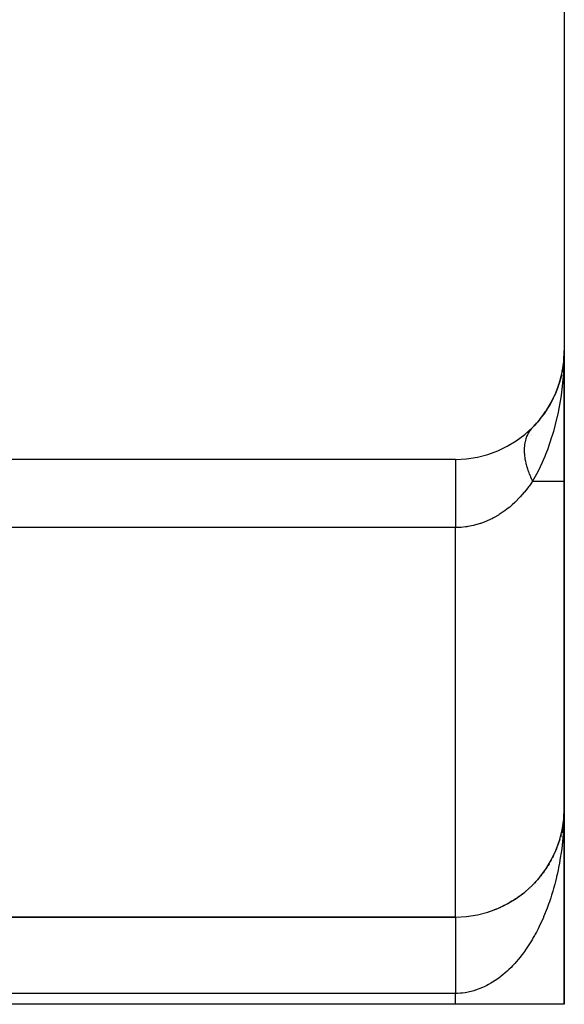
# Model space of a CAD drawing. Extents: x 24 to 1506, y -841 to 283.
# Drawn here: x 1480 to 1505, y -423 to -378 of the extents above; entities that cross this region are included whole.
import ezdxf

# ---------------------------------------------------------------- set-up
doc = ezdxf.new("R2010")
doc.units = 0
doc.linetypes.add('DASHED', pattern=[11.05, 8.7, -2.35])
doc.layers.get('0').update_dxf_attribs({"linetype": 'CONTINUOUS'})
doc.layers.add('NEVIDI', color=4, linetype='DASHED')

msp = doc.modelspace()

# ---------------------------------------------------------------- linework, layer by layer
at = {"color": 2}
for p, q in [((1505, -348), (1505, -393)), ((1505, -399), (1505, -393)), ((1505, -393), (1505, -399)), ((1504.966694, -393.576425), (1504.904425, -393.97294)), ((1504.946441, -393.703177), (1504.905088, -393.931884)), ((1504.96505, -393.592467), (1504.905494, -393.929278)), ((1504.963555, -393.608524), (1504.949084, -393.68856)), ((1504.959968, -393.656784), (1504.961015, -393.640683)), ((1504.961015, -393.640683), (1504.96221, -393.624596)), ((1504.96221, -393.624596), (1504.963555, -393.608524)), ((1504.963555, -393.608524), (1504.96505, -393.592467)), ((1504.96505, -393.592467), (1504.966694, -393.576425)), ((1504.966694, -393.576425), (1504.968009, -393.564701)), ((1504.860935, -394.176081), (1504.707569, -394.68405)), ((1504.867367, -394.144904), (1504.762961, -394.52125)), ((1504.855085, -394.207382), (1504.860935, -394.176081)), ((1504.860935, -394.176081), (1504.867367, -394.144904)), ((1504.872266, -394.113413), (1504.865331, -394.151769)), ((1504.873997, -394.107409), (1504.867367, -394.144904)), ((1504.867367, -394.144904), (1504.872446, -394.12217)), ((1504.703477, -394.697603), (1504.560685, -395.049428)), ((1504.689469, -394.742138), (1504.703477, -394.697603)), ((1504.703477, -394.697603), (1504.707573, -394.68563)), ((1504.706741, -394.686792), (1504.703477, -394.697603)), ((1504.477572, -395.226947), (1504.300283, -395.550993)), ((1504.477572, -395.226947), (1504.496268, -395.187139)), ((1504.193146, -395.725751), (1504.148105, -395.789387)), ((1504.193146, -395.725751), (1504.220479, -395.680963)), ((1503.85457, -396.187289), (1503.770041, -396.281548)), ((1503.85457, -396.187289), (1503.890683, -396.140475)), ((1504.113558, -395.838199), (1503.984364, -396.020735)), ((1503.541646, -396.529411), (1503.498271, -396.575356)), ((1503.723084, -396.333911), (1503.617918, -396.451184)), ((1500, -398), (1479, -398)), ((1505, -414), (1505, -399)), ((1505, -399), (1505, -414)), ((1504.995456, -414.213771), (1504.981431, -414.434964)), ((1504.995321, -414.217703), (1504.981857, -414.427126)), ((1504.995456, -414.213771), (1504.982425, -414.419291)), ((1504.995599, -414.209839), (1504.982744, -414.414219)), ((1504.995599, -414.209839), (1504.983029, -414.411459)), ((1504.995751, -414.205908), (1504.989369, -414.325885)), ((1504.994785, -414.237369), (1504.994874, -414.233435)), ((1504.994874, -414.233435), (1504.994972, -414.229501)), ((1504.994972, -414.229501), (1504.994874, -414.233435)), ((1504.994874, -414.233435), (1504.994972, -414.229501)), ((1504.995321, -414.217703), (1504.994912, -414.224067)), ((1504.994972, -414.229501), (1504.99508, -414.225568)), ((1504.99508, -414.225568), (1504.995196, -414.221636)), ((1504.995196, -414.221636), (1504.99508, -414.225568)), ((1504.99508, -414.225568), (1504.995196, -414.221636)), ((1504.995196, -414.221636), (1504.995321, -414.217703)), ((1504.995321, -414.217703), (1504.995196, -414.221636)), ((1504.995196, -414.221636), (1504.995321, -414.217703)), ((1504.995321, -414.217703), (1504.995456, -414.213771)), ((1504.995456, -414.213771), (1504.995321, -414.217703)), ((1504.995321, -414.217703), (1504.995456, -414.213771)), ((1504.995456, -414.213771), (1504.995599, -414.209839)), ((1504.995599, -414.209839), (1504.995456, -414.213771)), ((1504.995456, -414.213771), (1504.995599, -414.209839)), ((1504.995599, -414.209839), (1504.995751, -414.205908)), ((1504.995751, -414.205908), (1504.995855, -414.203544)), ((1505, -423), (1505, -414)), ((1505, -414), (1505, -423)), ((1504.951867, -414.68693), (1504.912327, -414.956221)), ((1504.950568, -414.694236), (1504.93008, -414.835496)), ((1504.951867, -414.68693), (1504.932317, -414.820072)), ((1504.977856, -414.489899), (1504.936964, -415.131445)), ((1504.954288, -414.672088), (1504.946322, -414.730683)), ((1504.975407, -414.529987), (1504.947631, -414.968079)), ((1504.975535, -414.528835), (1504.955201, -414.852127)), ((1504.975935, -414.525252), (1504.963064, -414.731701)), ((1504.97605, -414.524217), (1504.965842, -414.689155)), ((1504.979022, -414.475741), (1504.976725, -414.512579)), ((1504.979088, -414.475135), (1504.976831, -414.511607)), ((1504.980934, -414.442805), (1504.977067, -414.503809)), ((1504.980453, -414.450648), (1504.977167, -414.502888)), ((1504.981857, -414.427126), (1504.978804, -414.455865)), ((1504.983029, -414.411459), (1504.97949, -414.448972)), ((1504.982425, -414.419291), (1504.979616, -414.446217)), ((1504.982425, -414.419291), (1504.980946, -414.442805)), ((1504.981324, -414.434964), (1504.981857, -414.427126)), ((1504.981857, -414.427126), (1504.982425, -414.419291)), ((1504.982425, -414.419291), (1504.983029, -414.411459)), ((1504.983029, -414.411459), (1504.983423, -414.406806)), ((1504.894403, -415.022424), (1504.870503, -415.130576)), ((1504.890716, -415.041481), (1504.894403, -415.022424)), ((1504.929939, -414.835496), (1504.894403, -415.022424)), ((1504.894403, -415.022424), (1504.896716, -415.011026)), ((1504.932317, -414.820072), (1504.912459, -414.931531)), ((1504.92784, -414.850943), (1504.922538, -414.887501)), ((1504.930254, -414.833838), (1504.927002, -414.850943)), ((1504.932281, -414.820269), (1504.929427, -414.835496)), ((1504.929939, -414.835496), (1504.932317, -414.820072)), ((1504.932317, -414.820072), (1504.933815, -414.810845)), ((1504.731273, -415.617472), (1504.709282, -415.679452)), ((1504.731273, -415.617472), (1504.737037, -415.600151)), ((1504.734162, -415.60933), (1504.731273, -415.617472)), ((1504.793772, -415.421465), (1504.762387, -415.523045)), ((1504.793772, -415.421465), (1504.798257, -415.405963)), ((1504.848186, -415.223003), (1504.820415, -415.328006)), ((1504.848186, -415.223003), (1504.851522, -415.209437)), ((1504.582465, -416.000764), (1504.541316, -416.091997)), ((1504.582465, -416.000764), (1504.59117, -415.980191)), ((1504.6608, -415.810685), (1504.622654, -415.905536)), ((1504.6608, -415.810685), (1504.667992, -415.791606)), ((1504.705341, -415.690562), (1504.696426, -415.715688)), ((1504.301848, -416.548979), (1504.31569, -416.524841)), ((1504.402809, -416.37022), (1504.356007, -416.454629)), ((1504.402809, -416.37022), (1504.414897, -416.347059)), ((1504.496408, -416.187379), (1504.452332, -416.275246)), ((1504.496408, -416.187379), (1504.50677, -416.165415)), ((1504.078569, -416.893019), (1504.024548, -416.966988)), ((1504.078569, -416.893019), (1504.095956, -416.867602)), ((1504.193707, -416.723348), (1504.141853, -416.800903)), ((1504.193707, -416.723348), (1504.209332, -416.69843)), ((1504.301848, -416.548979), (1504.252409, -416.630022)), ((1503.69345, -417.371077), (1503.632873, -417.435438)), ((1503.69345, -417.371077), (1503.715996, -417.345351)), ((1503.828198, -417.217145), (1503.76971, -417.284705)), ((1503.828198, -417.217145), (1503.849113, -417.19129)), ((1503.956652, -417.057706), (1503.914759, -417.110353)), ((1503.956652, -417.057706), (1503.975874, -417.031902)), ((1503.253941, -417.797273), (1503.18724, -417.852467)), ((1503.253941, -417.797273), (1503.28063, -417.773257)), ((1503.406056, -417.661378), (1503.341368, -417.719578)), ((1503.406056, -417.661378), (1503.43152, -417.636574)), ((1503.552652, -417.519239), (1503.490019, -417.580471)), ((1503.552652, -417.519239), (1503.57672, -417.493862)), ((1502.596059, -418.274314), (1502.520387, -418.318292)), ((1502.596059, -418.274314), (1502.625406, -418.255261)), ((1502.767349, -418.165411), (1502.694063, -418.212128)), ((1502.767349, -418.165411), (1502.796374, -418.144912)), ((1502.934293, -418.049483), (1502.863368, -418.098917)), ((1502.934293, -418.049483), (1502.943777, -418.042214)), ((1503.09659, -417.92671), (1503.027827, -417.978978)), ((1503.09659, -417.92671), (1503.12432, -417.903668)), ((1501.494571, -418.772575), (1501.518109, -418.763963)), ((1501.685364, -418.708559), (1501.594984, -418.738779)), ((1501.685364, -418.708559), (1501.710786, -418.698214)), ((1501.873689, -418.63681), (1501.78663, -418.669898)), ((1501.873689, -418.63681), (1501.900583, -418.624693)), ((1502.059236, -418.557406), (1501.975173, -418.593331)), ((1502.059236, -418.557406), (1502.087317, -418.543469)), ((1502.24169, -418.470447), (1502.160672, -418.509046)), ((1502.24169, -418.470447), (1502.270506, -418.454751)), ((1502.420736, -418.376041), (1502.387834, -418.3934)), ((1502.420736, -418.376041), (1502.449957, -418.358636)), ((1478, -419), (1500, -419)), ((1500, -419), (1478, -419)), ((1500, -423), (1470, -423)), ((1505, -423), (1500, -423))]:
    msp.add_line(p, q, dxfattribs=at)
for centre, radius, start, end in [((1500, -393), 5, 270, 360), ((1500, -393), 5, 348.779347, 353.515171), ((1500, -393), 5, 340.545105, 347.538469), ((1500, -393), 5, 334.060117, 340.307709), ((1500, -393), 5, 327.575178, 333.076955), ((1500, -393), 5, 321.090281, 325.846215), ((1500, -393), 5, 316.351143, 318.615481), ((1501, -400), 4, 54.584462, 54.597459), ((1501, -400), 4, 51.750742, 51.769152), ((1501, -400), 4, 51.065383, 51.078143), ((1500, -414), 5, 270, 360)]:
    msp.add_arc(centre, radius, start, end, dxfattribs=at)
at = {"layer": 'NEVIDI', "color": 7, "linetype": 'CONTINUOUS'}
for p, q in [((1505, -393), (1504.997674, -393.259192)), ((1504.997674, -393.259192), (1504.96801, -393.959966)), ((1504.948545, -394.216312), (1504.872441, -394.907739)), ((1504.962895, -394.033606), (1504.948545, -394.216312)), ((1504.96801, -393.959966), (1504.962895, -394.033606)), ((1504.835978, -395.15928), (1504.714523, -395.831042)), ((1504.852076, -395.052266), (1504.835978, -395.15928)), ((1504.872441, -394.907739), (1504.852076, -395.052266)), ((1504.661691, -396.0735), (1504.496271, -396.718125)), ((1504.66923, -396.040249), (1504.661691, -396.0735)), ((1504.714523, -395.831042), (1504.66923, -396.040249)), ((1503.428607, -396.661009), (1503.392255, -396.713034)), ((1503.438864, -396.647332), (1503.428607, -396.661009)), ((1503.442946, -396.642), (1503.438864, -396.647332)), ((1503.446652, -396.637212), (1503.442946, -396.642)), ((1503.49384, -396.580339), (1503.446652, -396.637212)), ((1503.236267, -397.044072), (1503.212488, -397.12779)), ((1503.238398, -397.03738), (1503.236267, -397.044072)), ((1503.243673, -397.021269), (1503.238398, -397.03738)), ((1503.254028, -396.991361), (1503.243673, -397.021269)), ((1503.266844, -396.957045), (1503.254028, -396.991361)), ((1503.269409, -396.950494), (1503.266844, -396.957045)), ((1503.302477, -396.873664), (1503.269409, -396.950494)), ((1503.305429, -396.867398), (1503.302477, -396.873664)), ((1503.323438, -396.830916), (1503.305429, -396.867398)), ((1503.337643, -396.804034), (1503.323438, -396.830916)), ((1503.343117, -396.794073), (1503.337643, -396.804034)), ((1503.346397, -396.788206), (1503.343117, -396.794073)), ((1503.388565, -396.718656), (1503.346397, -396.788206)), ((1503.392255, -396.713034), (1503.388565, -396.718656)), ((1504.417057, -396.983085), (1504.220482, -397.557631)), ((1504.427666, -396.948898), (1504.417057, -396.983085)), ((1504.496271, -396.718125), (1504.427666, -396.948898)), ((1503.160423, -397.521864), (1503.160238, -397.529907)), ((1503.160238, -397.529907), (1503.160421, -397.627545)), ((1503.163142, -397.456007), (1503.160423, -397.521864)), ((1503.165066, -397.426568), (1503.163142, -397.456007)), ((1503.165485, -397.420947), (1503.165066, -397.426568)), ((1503.16564, -397.418922), (1503.165485, -397.420947)), ((1503.17509, -397.326289), (1503.16564, -397.418922)), ((1503.176078, -397.318686), (1503.17509, -397.326289)), ((1503.190062, -397.230334), (1503.176078, -397.318686)), ((1503.190332, -397.228879), (1503.190062, -397.230334)), ((1503.191701, -397.221613), (1503.190332, -397.228879)), ((1503.196456, -397.197651), (1503.191701, -397.221613)), ((1503.21074, -397.134753), (1503.196456, -397.197651)), ((1503.212488, -397.12779), (1503.21074, -397.134753)), ((1504.220482, -397.557631), (1504.136968, -397.773804)), ((1500, -398.000033), (1500, -398.025154)), ((1503.160421, -397.627545), (1503.160638, -397.635811)), ((1503.160638, -397.635811), (1503.161419, -397.659252)), ((1503.161419, -397.659252), (1503.163142, -397.696209)), ((1503.163142, -397.696209), (1503.165642, -397.735822)), ((1503.165642, -397.735822), (1503.16626, -397.744251)), ((1503.16626, -397.744251), (1503.176079, -397.846436)), ((1503.176079, -397.846436), (1503.177079, -397.854878)), ((1503.177079, -397.854878), (1503.184281, -397.909914)), ((1503.184281, -397.909914), (1503.190061, -397.948709)), ((1503.190061, -397.948709), (1503.191701, -397.959065)), ((1503.191701, -397.959065), (1503.193091, -397.967649)), ((1503.193091, -397.967649), (1503.212489, -398.073605)), ((1504.099305, -397.866801), (1503.890686, -398.338796)), ((1504.136968, -397.773804), (1504.099305, -397.866801)), ((1500, -398.025154), (1500, -398.028554)), ((1500, -398.028554), (1500, -398.03448)), ((1500, -398.03448), (1500, -398.113749)), ((1500, -398.114066), (1500, -398.132941)), ((1500, -398.132941), (1500, -398.254279)), ((1500, -398.254279), (1500, -398.265538)), ((1500, -398.265538), (1500, -398.29358)), ((1500, -398.29358), (1500, -398.447726)), ((1500, -398.447726), (1500, -398.476787)), ((1503.212489, -398.073605), (1503.214303, -398.082503)), ((1503.214303, -398.082503), (1503.233887, -398.171033)), ((1503.233887, -398.171033), (1503.238398, -398.189834)), ((1503.238398, -398.189834), (1503.240604, -398.198846)), ((1503.240604, -398.198846), (1503.243673, -398.211202)), ((1503.243673, -398.211202), (1503.26941, -398.307626)), ((1503.26941, -398.307626), (1503.271951, -398.316555)), ((1503.271951, -398.316555), (1503.305433, -398.426626)), ((1503.305433, -398.426626), (1503.308365, -398.435687)), ((1503.308365, -398.435687), (1503.309743, -398.439917)), ((1503.309743, -398.439917), (1503.323439, -398.481045)), ((1503.890686, -398.338796), (1503.793381, -398.537448)), ((1500, -398.476787), (1500, -398.513458)), ((1500, -398.513458), (1500, -398.690964)), ((1500, -398.690964), (1500, -398.743895)), ((1500, -398.743895), (1500, -398.788507)), ((1500, -398.788507), (1500, -398.980036)), ((1503.323439, -398.481045), (1503.346398, -398.546636)), ((1503.346398, -398.546636), (1503.349692, -398.555739)), ((1503.349692, -398.555739), (1503.392256, -398.667508)), ((1503.392256, -398.667508), (1503.395923, -398.676681)), ((1503.395923, -398.676681), (1503.411199, -398.714221)), ((1503.411199, -398.714221), (1503.428607, -398.755758)), ((1503.428607, -398.755758), (1503.442934, -398.789029)), ((1503.442934, -398.789029), (1503.446943, -398.7982)), ((1503.446943, -398.7982), (1503.498271, -398.910833)), ((1503.498271, -398.910833), (1503.502641, -398.920048)), ((1503.502641, -398.920048), (1503.53722, -398.991127)), ((1503.72069, -398.678179), (1503.541645, -399)), ((1503.793381, -398.537448), (1503.72069, -398.678179)), ((1500, -398.980036), (1500, -399.061752)), ((1500, -399.061752), (1500, -399.113847)), ((1500, -399.113847), (1500, -399.310224)), ((1500, -399.310224), (1500, -399.424817)), ((1503.361958, -399.256223), (1503.18842, -399.479089)), ((1503.384532, -399.225532), (1503.361958, -399.256223)), ((1503.463625, -399.114678), (1503.384532, -399.225532)), ((1503.541645, -399), (1503.463625, -399.114678)), ((1503.53722, -398.991127), (1503.541646, -399.000002)), ((1503.541645, -399), (1505, -399)), ((1500, -399.424817), (1500, -399.483152)), ((1500, -399.483152), (1500, -399.676142)), ((1500, -399.676142), (1500, -399.82624)), ((1502.949783, -399.751639), (1502.757833, -399.946049)), ((1502.954202, -399.746915), (1502.949783, -399.751639)), ((1502.979655, -399.719483), (1502.954202, -399.746915)), ((1503.164384, -399.508234), (1502.979655, -399.719483)), ((1503.18842, -399.479089), (1503.164384, -399.508234)), ((1500, -399.82624), (1500, -399.889772)), ((1500, -399.889772), (1500, -400.071966)), ((1500, -400.071966), (1500, -400.258568)), ((1500, -400.258568), (1500, -400.326123)), ((1502.382846, -400.271008), (1502.272356, -400.354395)), ((1502.49314, -400.182393), (1502.382846, -400.271008)), ((1502.522069, -400.158226), (1502.49314, -400.182393)), ((1502.605878, -400.085965), (1502.522069, -400.158226)), ((1502.730687, -399.971917), (1502.605878, -400.085965)), ((1502.757833, -399.946049), (1502.730687, -399.971917)), ((1500, -400.326123), (1500, -400.491039)), ((1500, -400.491039), (1500, -400.713847)), ((1500, -400.713847), (1500, -400.784157)), ((1501.710431, -400.702873), (1501.463787, -400.819694)), ((1501.742963, -400.685906), (1501.710431, -400.702873)), ((1501.773027, -400.669892), (1501.742963, -400.685906)), ((1501.981075, -400.550084), (1501.773027, -400.669892)), ((1502.012434, -400.530625), (1501.981075, -400.550084)), ((1502.242093, -400.37633), (1502.012434, -400.530625)), ((1502.272356, -400.354395), (1502.242093, -400.37633)), ((1500, -401.12766), (1479, -401.12766)), ((1500, -400.784157), (1500, -400.926492)), ((1500, -400.926492), (1500, -401.12766)), ((1500.22542, -401.120555), (1500, -401.12766)), ((1500, -419), (1500, -401.12766)), ((1500.261831, -401.118069), (1500.22542, -401.120555)), ((1500.469087, -401.096795), (1500.261831, -401.118069)), ((1500.532343, -401.087875), (1500.469087, -401.096795)), ((1500.568579, -401.082249), (1500.532343, -401.087875)), ((1500.838153, -401.028477), (1500.568579, -401.082249)), ((1500.87415, -401.019697), (1500.838153, -401.028477)), ((1501.131354, -400.945697), (1500.87415, -401.019697)), ((1501.139262, -400.943103), (1501.131354, -400.945697)), ((1501.174238, -400.931396), (1501.139262, -400.943103)), ((1501.430059, -400.834091), (1501.174238, -400.931396)), ((1501.463787, -400.819694), (1501.430059, -400.834091)), ((1504.999341, -414.137825), (1504.995849, -414.345926)), ((1505, -414), (1504.999341, -414.137825)), ((1504.983414, -414.691387), (1504.976158, -414.828749)), ((1504.991884, -414.483705), (1504.983414, -414.691387)), ((1504.995849, -414.345926), (1504.991884, -414.483705)), ((1504.952196, -415.172401), (1504.933821, -415.378301)), ((1504.960221, -415.069839), (1504.952196, -415.172401)), ((1504.962732, -415.035633), (1504.960221, -415.069839)), ((1504.976158, -414.828749), (1504.962732, -415.035633)), ((1504.920008, -415.51433), (1504.896725, -415.718659)), ((1504.933821, -415.378301), (1504.920008, -415.51433)), ((1504.8515, -416.056106), (1504.841571, -416.122652)), ((1504.879708, -415.853238), (1504.8515, -416.056106)), ((1504.896725, -415.718659), (1504.879708, -415.853238)), ((1504.774822, -416.522006), (1504.737025, -416.720227)), ((1504.798234, -416.390145), (1504.774822, -416.522006)), ((1504.831251, -416.189537), (1504.798234, -416.390145)), ((1504.841571, -416.122652), (1504.831251, -416.189537)), ((1504.710503, -416.850249), (1504.66797, -417.045805)), ((1504.737025, -416.720227), (1504.710503, -416.850249)), ((1504.591168, -417.366329), (1504.558524, -417.492174)), ((1504.638345, -417.173926), (1504.591168, -417.366329)), ((1504.645948, -417.141621), (1504.638345, -417.173926)), ((1504.66797, -417.045805), (1504.645948, -417.141621)), ((1504.470962, -417.805251), (1504.41485, -417.990095)), ((1504.506743, -417.681262), (1504.470962, -417.805251)), ((1504.558524, -417.492174), (1504.506743, -417.681262)), ((1504.315648, -418.292323), (1504.274134, -418.410754)), ((1504.376255, -418.111136), (1504.315648, -418.292323)), ((1504.41485, -417.990095), (1504.376376, -418.110764)), ((1504.165011, -418.702816), (1504.095956, -418.874939)), ((1504.209296, -418.58744), (1504.165011, -418.702816)), ((1504.274134, -418.410754), (1504.209296, -418.58744)), ((1500, -419.000002), (1500, -419.001192)), ((1500, -419.000002), (1500, -419.001192)), ((1500, -419.001192), (1500, -419.003463)), ((1500, -419.003463), (1500, -419.008447)), ((1500, -419.008447), (1500, -419.013508)), ((1500, -419.013508), (1500, -419.022277)), ((1500, -419.022277), (1500, -419.027827)), ((1500, -419.027827), (1500, -419.030125)), ((1500, -419.030125), (1500, -419.042654)), ((1500, -419.042654), (1500, -419.053259)), ((1500, -419.053259), (1500, -419.069542)), ((1500, -419.069542), (1500, -419.082892)), ((1500, -419.082892), (1500, -419.10289)), ((1500, -419.10289), (1500, -419.110866)), ((1500, -419.110866), (1500, -419.11897)), ((1500, -419.11897), (1500, -419.142613)), ((1500, -419.142613), (1500, -419.161358)), ((1500, -419.161358), (1500, -419.188644)), ((1500, -419.188644), (1500, -419.21008)), ((1500, -419.21008), (1500, -419.240902)), ((1500, -419.240902), (1500, -419.247879)), ((1500, -419.247879), (1500, -419.264932)), ((1503.975815, -419.154344), (1503.926191, -419.263117)), ((1504.037241, -419.014473), (1503.975815, -419.154344)), ((1504.048989, -418.987028), (1504.037241, -419.014473)), ((1504.095956, -418.874939), (1504.048989, -418.987028)), ((1500, -419.264932), (1500, -419.299325)), ((1500, -419.299325), (1500, -419.325984)), ((1500, -419.325984), (1500, -419.363782)), ((1500, -419.363782), (1500, -419.392892)), ((1500, -419.392892), (1500, -419.434145)), ((1500, -419.434145), (1500, -419.436562)), ((1500, -419.436562), (1500, -419.465711)), ((1500, -419.465711), (1500, -419.510261)), ((1500, -419.510261), (1500, -419.544239)), ((1500, -419.544239), (1500, -419.592028)), ((1500, -419.592028), (1500, -419.628324)), ((1500, -419.628324), (1500, -419.673948)), ((1500, -419.673948), (1500, -419.679269)), ((1500, -419.679269), (1500, -419.717845)), ((1503.715987, -419.687092), (1503.661316, -419.788673)), ((1503.796928, -419.530413), (1503.715987, -419.687092)), ((1503.849087, -419.425209), (1503.796928, -419.530413)), ((1503.926191, -419.263117), (1503.849087, -419.425209)), ((1500, -419.717845), (1500, -419.771761)), ((1500, -419.771761), (1500, -419.812523)), ((1500, -419.812523), (1500, -419.869385)), ((1500, -419.869385), (1500, -419.912295)), ((1500, -419.912295), (1500, -419.956272)), ((1500, -419.956272), (1500, -419.971957)), ((1500, -419.971957), (1500, -420.017066)), ((1500, -420.017066), (1500, -420.079313)), ((1500, -420.079313), (1500, -420.12642)), ((1500, -420.12642), (1500, -420.191255)), ((1503.519684, -420.037229), (1503.431532, -420.182147)), ((1503.576728, -419.939549), (1503.519684, -420.037229)), ((1503.633836, -419.838505), (1503.576728, -419.939549)), ((1503.661316, -419.788673), (1503.633836, -419.838505)), ((1500, -420.191255), (1500, -420.240229)), ((1500, -420.240229), (1500, -420.279188)), ((1500, -420.279188), (1500, -420.307544)), ((1500, -420.307544), (1500, -420.358261)), ((1500, -420.358261), (1500, -420.427975)), ((1500, -420.427975), (1500, -420.480217)), ((1500, -420.480217), (1500, -420.552322)), ((1500, -420.552322), (1500, -420.606093)), ((1500, -420.606093), (1500, -420.637343)), ((1503.172698, -420.569555), (1503.124324, -420.636217)), ((1503.219, -420.504135), (1503.172698, -420.569555)), ((1503.280647, -420.414498), (1503.219, -420.504135)), ((1503.372201, -420.275789), (1503.280647, -420.414498)), ((1503.431532, -420.182147), (1503.372201, -420.275789)), ((1500, -420.637343), (1500, -420.680304)), ((1500, -420.680304), (1500, -420.735552)), ((1500, -420.735552), (1500, -420.811645)), ((1500, -420.811645), (1500, -420.868286)), ((1500, -420.868286), (1500, -420.946161)), ((1500, -420.946161), (1500, -421.004119)), ((1500, -421.004119), (1500, -421.025068)), ((1500, -421.025068), (1500, -421.083698)), ((1502.79641, -421.046304), (1502.728809, -421.12249)), ((1502.89705, -420.927799), (1502.79641, -421.046304)), ((1502.962822, -420.846934), (1502.89705, -420.927799)), ((1503.060668, -420.721399), (1502.962822, -420.846934)), ((1503.124324, -420.636217), (1503.060668, -420.721399)), ((1500, -421.083698), (1500, -421.142849)), ((1500, -421.142849), (1500, -421.223934)), ((1500, -421.223934), (1500, -421.284058)), ((1500, -421.284058), (1500, -421.36644)), ((1500, -421.36644), (1500, -421.427494)), ((1500, -421.427494), (1500, -421.436246)), ((1500, -421.436246), (1500, -421.511079)), ((1502.378883, -421.476318), (1502.270493, -421.573093)), ((1502.450023, -421.409622), (1502.378883, -421.476318)), ((1502.556023, -421.305402), (1502.450023, -421.409622)), ((1502.625359, -421.23399), (1502.556023, -421.305402)), ((1502.661008, -421.196248), (1502.625359, -421.23399)), ((1502.728809, -421.12249), (1502.661008, -421.196248)), ((1500, -421.511079), (1500, -421.573114)), ((1500, -421.573114), (1500, -421.657612)), ((1500, -421.657612), (1500, -421.72039)), ((1500, -421.72039), (1500, -421.805776)), ((1500, -421.805776), (1500, -421.864488)), ((1500, -421.864488), (1500, -421.869139)), ((1500, -421.869139), (1500, -421.955247)), ((1500, -421.955247), (1500, -422.019075)), ((1501.825215, -421.913426), (1501.710734, -421.986998)), ((1501.900576, -421.86199), (1501.825215, -421.913426)), ((1502.013226, -421.780533), (1501.900576, -421.86199)), ((1502.087264, -421.723943), (1502.013226, -421.780533)), ((1502.107083, -421.708376), (1502.087264, -421.723943)), ((1502.19801, -421.634643), (1502.107083, -421.708376)), ((1502.270493, -421.573093), (1502.19801, -421.634643)), ((1500, -422.019075), (1500, -422.10571)), ((1500, -422.10571), (1500, -422.169822)), ((1500, -422.169822), (1500, -422.256867)), ((1500, -422.256867), (1500, -422.30279)), ((1500, -422.30279), (1500, -422.32116)), ((1500, -422.32116), (1500, -422.408615)), ((1500, -422.408615), (1500, -422.472972)), ((1500.725434, -422.410054), (1500.644935, -422.428987)), ((1500.846552, -422.377278), (1500.725434, -422.410054)), ((1500.907819, -422.358719), (1500.846552, -422.377278)), ((1500.926222, -422.352882), (1500.907819, -422.358719)), ((1501.046296, -422.311809), (1500.926222, -422.352882)), ((1501.125475, -422.28186), (1501.046296, -422.311809)), ((1501.244651, -422.23243), (1501.125475, -422.28186)), ((1501.322861, -422.197109), (1501.244651, -422.23243)), ((1501.44054, -422.139584), (1501.322861, -422.197109)), ((1501.518133, -422.098727), (1501.44054, -422.139584)), ((1501.519551, -422.097958), (1501.518133, -422.098727)), ((1501.634163, -422.033201), (1501.519551, -422.097958)), ((1501.710734, -421.986998), (1501.634163, -422.033201)), ((1500, -422.5), (1470, -422.5)), ((1500, -422.472972), (1500, -422.5)), ((1500, -423), (1500, -422.5)), ((1500.036221, -422.499775), (1500.000002, -422.499999)), ((1500.117195, -422.497661), (1500.036221, -422.499775)), ((1500.239555, -422.490233), (1500.117195, -422.497661)), ((1500.281725, -422.48649), (1500.239555, -422.490233)), ((1500.320606, -422.482502), (1500.281725, -422.48649)), ((1500.442813, -422.466595), (1500.320606, -422.482502)), ((1500.52337, -422.453301), (1500.442813, -422.466595)), ((1500.644935, -422.428987), (1500.52337, -422.453301))]:
    msp.add_line(p, q, dxfattribs=at)

doc.saveas('drawing.dxf')
